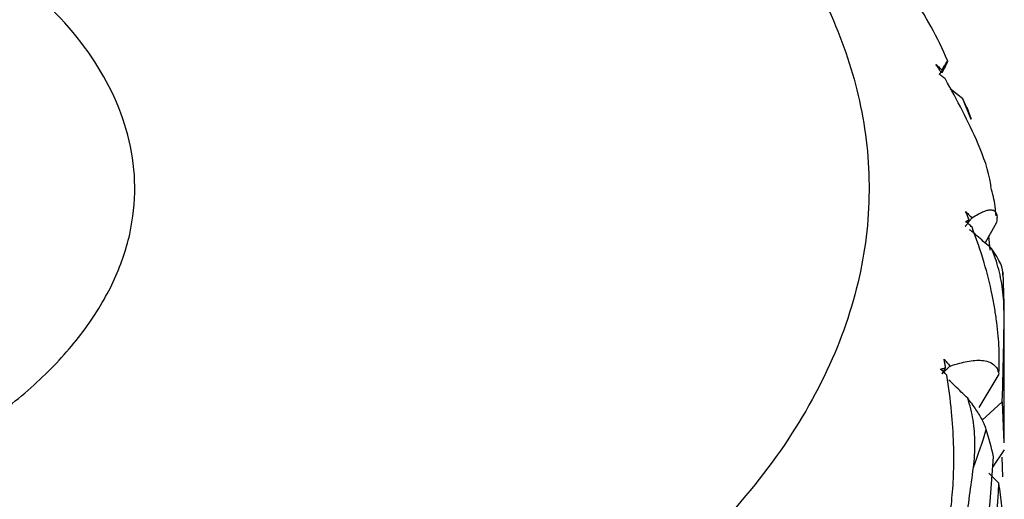
# Paper-space layout '_Trimetric' of a CAD drawing. Units: millimetres. Extents: x 1959 to 2067, y 381 to 448.
# Drawn here: x 1983 to 1993, y 420 to 425 of the extents above; entities that cross this region are included whole.
import ezdxf

# ---------------------------------------------------------------- set-up
doc = ezdxf.new("R2010")
doc.units = ezdxf.units.MM

psp = doc.layouts.new('_Trimetric')

# ---------------------------------------------------------------- linework, layer by layer
at = {"color": 7, "linetype": 'Continuous', "lineweight": 25}
for p, q in [((1992.664, 424.301), (1992.533, 424.403)), ((1992.749, 424.084), (1992.664, 424.301)), ((1992.703, 424.208), (1992.664, 424.301)), ((1992.752, 424.085), (1992.706, 424.209)), ((1992.708, 423.045), (1992.704, 423.018)), ((1993.01, 423.018), (1992.892, 422.81)), ((1992.947, 422.733), (1992.933, 422.881)), ((1993.092, 422.172), (1993.081, 422.509)), ((1993.09, 422.042), (1993.088, 422.172)), ((1993.092, 420.737), (1993.092, 422.172)), ((1993.035, 421.448), (1992.827, 421.103)), ((1992.861, 420.972), (1993.071, 421.164)), ((1993.071, 421.164), (1993.088, 420.737)), ((1993.091, 420.666), (1992.971, 420.486)), ((1993.078, 420.386), (1993.071, 420.591)), ((1993.035, 420.32), (1992.93, 420.425))]:
    psp.add_line(p, q, dxfattribs=at)
for points, knots in [([(1986.866, 429.179), (1986.892, 429.168), (1987.354, 428.961), (1988.166, 428.477), (1989.282, 427.705), (1990.166, 426.878), (1990.838, 426.039), (1991.31, 425.211), (1991.615, 424.327), (1991.728, 423.399), (1991.625, 422.442), (1991.292, 421.477), (1990.724, 420.527), (1989.925, 419.613), (1988.911, 418.757), (1987.708, 417.979), (1986.35, 417.293), (1984.874, 416.71), (1983.322, 416.233), (1981.733, 415.864), (1980.14, 415.598), (1978.416, 415.409), (1976.593, 415.321), (1974.721, 415.351), (1973.003, 415.481), (1971.452, 415.689), (1970.061, 415.947), (1969.216, 416.163), (1968.811, 416.266)], [0, 0, 0, 0, 0.002334, 0.041085, 0.082926, 0.127903, 0.163681, 0.201136, 0.240157, 0.280588, 0.322221, 0.364804, 0.408044, 0.451621, 0.495199, 0.538439, 0.581022, 0.622655, 0.663086, 0.702107, 0.739562, 0.77534, 0.820317, 0.862158, 0.900909, 0.936687, 0.969655, 1, 1, 1, 1]), ([(1972.358, 419.728), (1972.679, 419.649), (1973.362, 419.481), (1974.533, 419.314), (1975.888, 419.231), (1977.41, 419.28), (1978.736, 419.464), (1979.8, 419.711), (1980.596, 419.955), (1981.352, 420.255), (1982.049, 420.606), (1982.666, 421.006), (1983.185, 421.444), (1983.595, 421.913), (1983.887, 422.401), (1984.057, 422.895), (1984.11, 423.386), (1984.052, 423.862), (1983.848, 424.454), (1983.396, 425.122), (1982.609, 425.793), (1981.878, 426.248), (1981.384, 426.452), (1981.244, 426.509)], [0, 0, 0, 0, 0.045527, 0.097035, 0.155073, 0.219962, 0.29161, 0.32984, 0.369449, 0.410238, 0.451956, 0.49432, 0.537012, 0.579705, 0.622068, 0.663787, 0.704575, 0.744185, 0.782414, 0.854063, 0.918952, 0.97699, 1, 1, 1, 1]), ([(1992.505, 424.69), (1992.505, 424.692), (1992.407, 424.931), (1992.242, 425.221), (1992.045, 425.496), (1992.004, 425.554)], [0, 0, 0, 0, 0.0064778, 0.7915851, 1, 1, 1, 1]), ([(1992.448, 424.598), (1992.456, 424.613), (1992.472, 424.639), (1992.487, 424.668), (1992.499, 424.687), (1992.505, 424.695), (1992.504, 424.689), (1992.494, 424.664), (1992.475, 424.625), (1992.454, 424.584), (1992.445, 424.565)], [0, 0, 0, 0, 0.13949, 0.250058, 0.379405, 0.500011, 0.641941, 0.772372, 0.89159, 1, 1, 1, 1]), ([(1992.435, 424.578), (1992.427, 424.59), (1992.416, 424.609), (1992.4, 424.633), (1992.391, 424.646), (1992.383, 424.656), (1992.384, 424.657), (1992.387, 424.654), (1992.391, 424.651), (1992.4, 424.642), (1992.42, 424.624), (1992.437, 424.609), (1992.448, 424.598)], [0, 0, 0, 0, 0.252009, 0.378168, 0.504328, 0.535791, 0.546909, 0.565845, 0.589231, 0.628113, 0.7521, 1, 1, 1, 1]), ([(1992.423, 424.552), (1992.423, 424.552), (1992.426, 424.558), (1992.435, 424.573), (1992.443, 424.588), (1992.448, 424.598)], [0, 0, 0, 0, 0.003159, 0.364746, 1, 1, 1, 1]), ([(1992.483, 424.503), (1992.472, 424.513), (1992.458, 424.526), (1992.441, 424.539), (1992.433, 424.544), (1992.428, 424.548), (1992.424, 424.551), (1992.421, 424.553), (1992.421, 424.555), (1992.423, 424.557), (1992.426, 424.56), (1992.428, 424.563), (1992.431, 424.568), (1992.433, 424.573), (1992.435, 424.577), (1992.435, 424.578)], [0, 0, 0, 0, 0.254125, 0.318347, 0.381089, 0.424695, 0.444612, 0.458276, 0.475198, 0.505282, 0.61702, 0.699486, 0.75272, 0.929127, 1, 1, 1, 1]), ([(1992.956, 423.388), (1992.954, 423.397), (1992.931, 423.555), (1992.784, 423.952), (1992.602, 424.286), (1992.483, 424.503)], [0, 0, 0, 0, 0.01932, 0.3640426, 1, 1, 1, 1]), ([(1993.006, 423.089), (1993, 423.154), (1992.991, 423.255), (1992.962, 423.353), (1992.952, 423.388)], [0, 0, 0, 0, 0.647945, 1, 1, 1, 1]), ([(1992.688, 422.98), (1992.689, 422.981), (1992.69, 422.984), (1992.696, 422.988), (1992.701, 422.994), (1992.707, 423.003), (1992.714, 423.013), (1992.723, 423.026), (1992.738, 423.044), (1992.75, 423.058), (1992.757, 423.068)], [0, 0, 0, 0, 0.043426, 0.103467, 0.173195, 0.249704, 0.371972, 0.499732, 0.681195, 1, 1, 1, 1]), ([(1992.727, 423.049), (1992.722, 423.062), (1992.714, 423.081), (1992.704, 423.107), (1992.697, 423.121), (1992.692, 423.131), (1992.694, 423.132), (1992.697, 423.129), (1992.7, 423.125), (1992.709, 423.116), (1992.728, 423.096), (1992.745, 423.079), (1992.757, 423.068)], [0, 0, 0, 0, 0.252009, 0.378168, 0.504328, 0.535791, 0.546909, 0.565845, 0.589232, 0.628113, 0.7521, 1, 1, 1, 1]), ([(1992.757, 423.068), (1992.778, 423.081), (1992.817, 423.104), (1992.869, 423.131), (1992.914, 423.147), (1992.955, 423.153), (1992.988, 423.145), (1993.01, 423.119), (1993.019, 423.081), (1993.014, 423.042), (1993.011, 423.023)], [0, 0, 0, 0, 0.139207, 0.250058, 0.379341, 0.500011, 0.641767, 0.772164, 0.891451, 1, 1, 1, 1]), ([(1992.758, 422.971), (1992.747, 422.982), (1992.732, 422.996), (1992.714, 423.011), (1992.706, 423.017), (1992.7, 423.021), (1992.697, 423.024), (1992.694, 423.027), (1992.695, 423.029), (1992.698, 423.031), (1992.703, 423.033), (1992.709, 423.036), (1992.715, 423.04), (1992.721, 423.045), (1992.726, 423.048), (1992.727, 423.049)], [0, 0, 0, 0, 0.254125, 0.318347, 0.381089, 0.424695, 0.444612, 0.458276, 0.475198, 0.505283, 0.617054, 0.699522, 0.75272, 0.928987, 1, 1, 1, 1]), ([(1993.036, 421.463), (1993.037, 421.504), (1993.041, 421.588), (1993.038, 421.716), (1993.029, 421.85), (1993.014, 421.988), (1992.993, 422.13), (1992.954, 422.339), (1992.882, 422.628), (1992.802, 422.85), (1992.758, 422.971)], [0, 0, 0, 0, 0.071708, 0.147984, 0.228919, 0.314567, 0.404951, 0.50007, 0.726553, 1, 1, 1, 1]), ([(1992.96, 422.751), (1992.914, 422.79), (1992.846, 422.848), (1992.772, 422.914), (1992.741, 422.939), (1992.732, 422.945)], [0, 0, 0, 0, 0.5954, 0.893037, 1, 1, 1, 1]), ([(1993.09, 422.042), (1993.09, 422.085), (1993.089, 422.17), (1993.079, 422.296), (1993.061, 422.417), (1993.035, 422.533), (1993.003, 422.645), (1992.974, 422.716), (1992.96, 422.751)], [0, 0, 0, 0, 0.179856, 0.353069, 0.520576, 0.68343, 0.842803, 1, 1, 1, 1]), ([(1993.077, 422.475), (1993.075, 422.511), (1993.069, 422.586), (1992.997, 422.694), (1992.96, 422.751)], [0, 0, 0, 0, 0.477238, 1, 1, 1, 1]), ([(1993.071, 421.164), (1993.077, 421.359), (1993.085, 421.652), (1993.089, 421.945), (1993.09, 422.042)], [0, 0, 0, 0, 0.667455, 1, 1, 1, 1]), ([(1992.446, 421.453), (1992.447, 421.454), (1992.449, 421.456), (1992.455, 421.46), (1992.461, 421.465), (1992.468, 421.473), (1992.477, 421.483), (1992.489, 421.495), (1992.507, 421.512), (1992.521, 421.525), (1992.53, 421.533)], [0, 0, 0, 0, 0.043426, 0.103467, 0.173195, 0.249704, 0.371972, 0.499732, 0.681195, 1, 1, 1, 1]), ([(1992.484, 421.518), (1992.481, 421.532), (1992.478, 421.551), (1992.474, 421.578), (1992.47, 421.592), (1992.467, 421.603), (1992.469, 421.603), (1992.472, 421.6), (1992.476, 421.596), (1992.484, 421.586), (1992.502, 421.564), (1992.519, 421.546), (1992.53, 421.533)], [0, 0, 0, 0, 0.252009, 0.378168, 0.504328, 0.535791, 0.546909, 0.565845, 0.589232, 0.628113, 0.7521, 1, 1, 1, 1]), ([(1992.53, 421.533), (1992.564, 421.543), (1992.625, 421.562), (1992.711, 421.583), (1992.787, 421.593), (1992.863, 421.594), (1992.929, 421.581), (1992.982, 421.552), (1993.019, 421.512), (1993.029, 421.472), (1993.034, 421.453)], [0, 0, 0, 0, 0.138944, 0.250058, 0.37928, 0.500011, 0.641602, 0.771967, 0.891319, 1, 1, 1, 1]), ([(1992.498, 421.438), (1992.486, 421.45), (1992.472, 421.465), (1992.454, 421.482), (1992.445, 421.488), (1992.439, 421.494), (1992.435, 421.496), (1992.433, 421.5), (1992.435, 421.502), (1992.44, 421.503), (1992.447, 421.505), (1992.456, 421.507), (1992.465, 421.51), (1992.474, 421.515), (1992.482, 421.518), (1992.484, 421.518)], [0, 0, 0, 0, 0.254125, 0.318347, 0.381089, 0.424695, 0.444611, 0.458276, 0.475198, 0.505283, 0.617087, 0.699557, 0.75272, 0.928854, 1, 1, 1, 1]), ([(1992.484, 421.518), (1992.477, 421.507), (1992.471, 421.496), (1992.463, 421.48), (1992.46, 421.474), (1992.453, 421.463), (1992.446, 421.458), (1992.446, 421.453)], [0, 0, 0, 0, 0.5, 0.5, 0.75, 0.75, 1, 1, 1, 1]), ([(1992.518, 419.916), (1992.524, 419.957), (1992.537, 420.04), (1992.551, 420.167), (1992.562, 420.301), (1992.568, 420.439), (1992.57, 420.582), (1992.566, 420.794), (1992.549, 421.087), (1992.516, 421.314), (1992.498, 421.438)], [0, 0, 0, 0, 0.071618, 0.147829, 0.228731, 0.314387, 0.40483, 0.50007, 0.726192, 1, 1, 1, 1]), ([(1992.713, 421.199), (1992.669, 421.242), (1992.604, 421.305), (1992.539, 421.368), (1992.519, 421.387)], [0, 0, 0, 0, 0.682725, 1, 1, 1, 1]), ([(1992.772, 420.481), (1992.776, 420.524), (1992.786, 420.608), (1992.789, 420.734), (1992.784, 420.856), (1992.77, 420.974), (1992.747, 421.089), (1992.724, 421.162), (1992.713, 421.199)], [0, 0, 0, 0, 0.179856, 0.353069, 0.520576, 0.68343, 0.842803, 1, 1, 1, 1]), ([(1992.905, 420.877), (1992.9, 420.893), (1992.89, 420.922), (1992.866, 420.973), (1992.836, 421.026), (1992.8, 421.082), (1992.76, 421.139), (1992.728, 421.179), (1992.713, 421.199)], [0, 0, 0, 0, 0.186776, 0.365405, 0.535916, 0.698397, 0.853009, 1, 1, 1, 1]), ([(1992.65, 419.609), (1992.678, 419.803), (1992.721, 420.094), (1992.759, 420.384), (1992.772, 420.481)], [0, 0, 0, 0, 0.667455, 1, 1, 1, 1]), ([(1993.087, 419.828), (1993.082, 419.913), (1993.071, 420.078), (1993.047, 420.241), (1993.035, 420.32)], [0, 0, 0, 0, 0.521079, 1, 1, 1, 1])]:
    psp.add_open_spline(points, degree=3, knots=knots, dxfattribs=at)
for points in [[(1992.772, 420.481), (1992.822, 420.613), (1992.866, 420.745), (1992.905, 420.877)], [(1992.981, 420.594), (1992.959, 420.688), (1992.933, 420.783), (1992.905, 420.877)], [(1992.843, 419.101), (1992.898, 419.598), (1992.944, 420.096), (1992.981, 420.594)], [(1992.927, 418.818), (1992.972, 419.318), (1993.009, 419.819), (1993.035, 420.32)]]:
    psp.add_open_spline(points, degree=3, dxfattribs=at)

doc.saveas('drawing.dxf')
